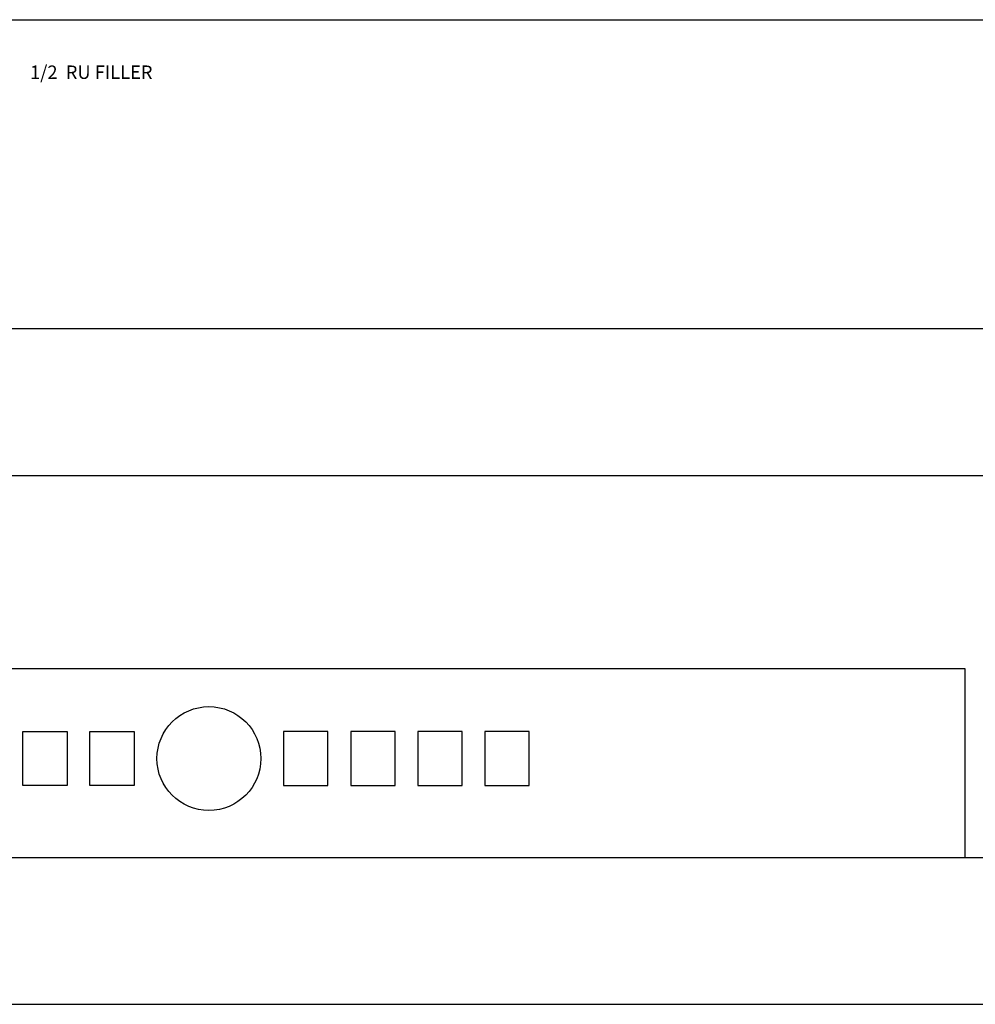
# Model space of a CAD drawing. Units: inches. Extents: x 88 to 211, y -184 to -156.
# Drawn here: x 204 to 206, y -175 to -173 of the extents above; entities that cross this region are included whole.
import ezdxf

# ---------------------------------------------------------------- set-up
doc = ezdxf.new("R2010")
doc.units = ezdxf.units.IN
doc.header["$MEASUREMENT"] = 0
doc.styles.get("Standard").update_dxf_attribs({"font": 'Eurosti.TTF'})

msp = doc.modelspace()

# ---------------------------------------------------------------- linework, layer by layer
for p, q in [((203.6261, -172.6753), (206.6527, -172.6753)), ((200.5995, -173.3715), (206.6527, -173.3715)), ((200.5995, -173.7027), (206.6527, -173.7027)), ((201.2937, -174.1376), (205.8999, -174.1376)), ((205.8999, -174.1376), (205.8999, -174.5638)), ((200.5995, -174.5638), (206.6527, -174.5638)), ((200.5995, -174.895), (206.6527, -174.895))]:
    msp.add_line(p, q)
for points in [[(203.7761, -174.2803), (203.8763, -174.2803), (203.8763, -174.4017), (203.7761, -174.4017)], [(203.9274, -174.2803), (204.0275, -174.2803), (204.0275, -174.4017), (203.9274, -174.4017)], [(204.4641, -174.2803), (204.364, -174.2803), (204.364, -174.4017), (204.4641, -174.4017)], [(204.6154, -174.2803), (204.5153, -174.2803), (204.5153, -174.4017), (204.6154, -174.4017)], [(204.7667, -174.2803), (204.6665, -174.2803), (204.6665, -174.4017), (204.7667, -174.4017)], [(204.9179, -174.2803), (204.8178, -174.2803), (204.8178, -174.4017), (204.9179, -174.4017)]]:
    msp.add_lwpolyline(points, close=True)
msp.add_circle((204.1958, -174.341), 0.1171)

# ---------------------------------------------------------------- texts
at = {"insert": (203.7925, -172.7786), "char_height": 0.030266, "attachment_point": 1}
msp.add_mtext_dynamic_manual_height_columns('1/2  RU FILLER', width=0.302148, gutter_width=1, heights=[0], dxfattribs=at)

doc.saveas('drawing.dxf')
